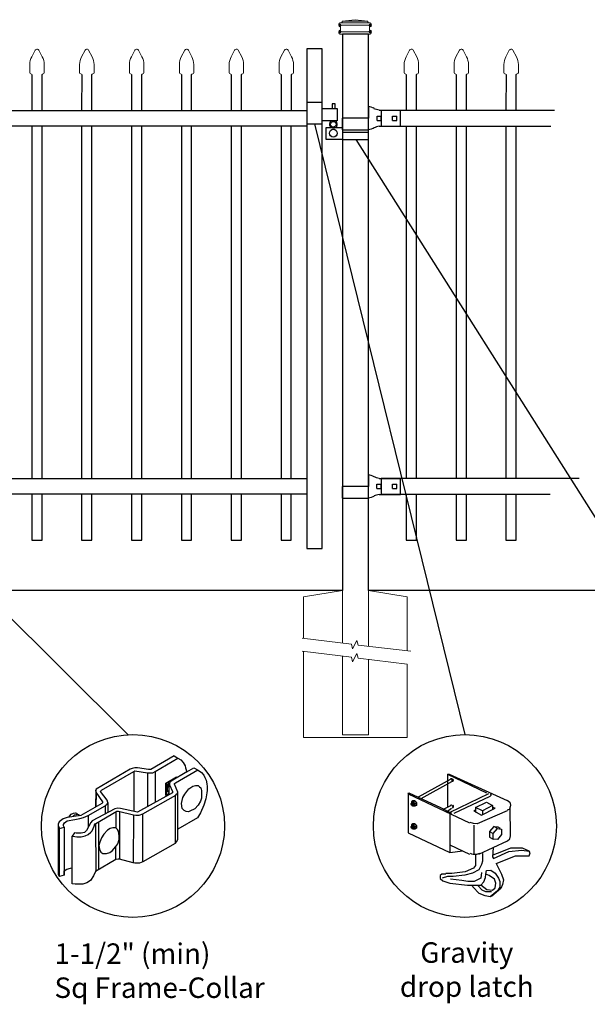
# Model space of a CAD drawing. Units: inches. Extents: x 41 to 596, y 453 to 819.
# Drawn here: x 132 to 188, y 645 to 741 of the extents above; entities that cross this region are included whole.
import ezdxf

# ---------------------------------------------------------------- set-up
doc = ezdxf.new("R2010")
doc.units = ezdxf.units.IN
doc.header["$MEASUREMENT"] = 0
for name, color, linetype in [('3D OBJECT 1', 250, 'Continuous'), ('CONCREATE 1', 250, 'Continuous'), ('DIMENSION 1', 250, 'Continuous'), ('GATE POST 1', 250, 'Continuous'), ('Layer 1', 250, 'Continuous'), ('PICKETS 1', 250, 'Continuous'), ('RAILS 1', 250, 'Continuous')]:
    doc.layers.add(name, color=color, linetype=linetype)
doc.styles.get("Standard").update_dxf_attribs({"font": 'Arial.ttf'})

# ---------------------------------------------------------------- blocks, each defined once
blk = doc.blocks.new('gate color')
at = {"layer": '3D OBJECT 1'}
for p, q in [((42.5, 145.99), (39, 143.97)), ((42.5, 145.99), (43.04, 145.67)), ((39.69, 143.68), (43.04, 145.67)), ((43.04, 145.67), (43.48, 145.41)), ((43.48, 145.41), (43.83, 145.02)), ((43.83, 145.02), (44.13, 144.52)), ((44.13, 144.52), (44.22, 144.24)), ((35.95, 144.01), (30.84, 141.02)), ((31.66, 140.89), (36.47, 143.66)), ((36.23, 144.11), (35.95, 144.01)), ((36.63, 144.22), (36.23, 144.11)), ((36.47, 143.66), (36.65, 143.76)), ((36.47, 143.66), (36.47, 140.79)), ((37.02, 144.22), (36.63, 144.22)), ((36.65, 143.76), (38.51, 143.49)), ((38.69, 143.97), (37.02, 144.22)), ((38.51, 143.49), (38.73, 143.49)), ((38.51, 143.49), (38.51, 138.41)), ((39, 143.97), (38.69, 143.97)), ((38.73, 143.49), (39.34, 143.49)), ((39.34, 143.49), (39.69, 143.68)), ((39.69, 143.68), (39.69, 139.07)), ((41.26, 141.93), (42.86, 142.87)), ((44.38, 143.62), (42.05, 142.21)), ((42.71, 141.99), (46.02, 143.9)), ((42.86, 142.87), (42.86, 142.73)), ((44.22, 144.24), (44.38, 143.62)), ((44.38, 143.62), (45.46, 144.21)), ((45.46, 144.21), (46.11, 143.85)), ((46.11, 143.85), (46.58, 143.53)), ((46.58, 143.53), (46.93, 143.12)), ((46.93, 143.12), (47.09, 142.78)), ((47.09, 142.78), (47.27, 142.36)), ((41.26, 140.06), (41.26, 141.93)), ((41.78, 142.2), (41.32, 141.91)), ((41.32, 141.91), (41.32, 140.78)), ((41.38, 141.31), (41.57, 141.81)), ((41.38, 140.88), (41.38, 141.31)), ((41.55, 141.5), (41.45, 141.16)), ((41.73, 141.87), (41.55, 141.5)), ((41.57, 141.81), (41.78, 142.01)), ((41.83, 141.98), (41.71, 141.75)), ((41.71, 141.75), (41.71, 140.21)), ((41.81, 141.87), (41.73, 141.87)), ((41.87, 142.15), (41.78, 142.2)), ((41.83, 141.98), (41.79, 141.77)), ((41.79, 141.77), (41.79, 141.66)), ((41.79, 141.66), (42.26, 140.7)), ((41.9, 142.09), (41.83, 141.98)), ((42.05, 142.21), (41.9, 142.09)), ((42.55, 141.77), (42.56, 141.88)), ((43.06, 140.59), (42.55, 141.77)), ((42.56, 141.88), (42.71, 141.99)), ((44.71, 141.09), (45.28, 141.49)), ((45.28, 141.49), (45.7, 141.57)), ((45.7, 141.57), (46.07, 141.57)), ((46.07, 141.57), (46.31, 141.37)), ((46.31, 141.37), (46.47, 141.24)), ((47.27, 142.36), (47.38, 141.82)), ((47.38, 141.82), (47.46, 141.43)), ((47.46, 141.43), (47.46, 140.84)), ((30.84, 141.02), (30.74, 140.8)), ((30.74, 140.8), (30.79, 140.57)), ((30.79, 140.91), (30.76, 138.35)), ((30.79, 140.57), (31.82, 139.15)), ((30.88, 138.42), (30.9, 140.41)), ((31.48, 140.66), (31.55, 140.77)), ((32.5, 139.38), (31.48, 140.66)), ((31.55, 140.77), (31.66, 140.89)), ((36.47, 140.79), (36.47, 137.7)), ((42.24, 140.5), (37.03, 137.57)), ((37.85, 137.32), (42.76, 140.14)), ((41.71, 140.21), (41.26, 140.06)), ((41.32, 140.78), (41.4, 140.75)), ((41.34, 140.17), (41.34, 140.7)), ((41.34, 140.7), (41.52, 140.7)), ((41.71, 140.38), (41.34, 140.17)), ((41.42, 140.75), (41.38, 140.88)), ((41.4, 140.75), (41.42, 140.75)), ((41.45, 141.16), (41.45, 140.95)), ((41.45, 140.95), (41.54, 140.66)), ((41.54, 140.66), (41.71, 140.54)), ((41.71, 140.54), (41.71, 140.38)), ((42.26, 140.7), (42.24, 140.5)), ((42.64, 140.07), (42.64, 132.92)), ((42.76, 140.14), (42.87, 140.28)), ((42.87, 140.28), (43.01, 140.44)), ((43.01, 140.44), (43.05, 140.62)), ((43.06, 135.03), (43.06, 140.59)), ((43.79, 139.8), (44.11, 140.28)), ((44.11, 140.28), (44.71, 141.09)), ((46.47, 141.24), (46.6, 140.83)), ((46.6, 140.83), (46.6, 140.09)), ((46.6, 140.09), (46.6, 139.66)), ((47.37, 140.49), (47.24, 139.57)), ((47.46, 140.84), (47.37, 140.49)), ((31.7, 138.89), (28.57, 137.1)), ((29.67, 137.08), (32.19, 138.56)), ((30.76, 138.35), (30.88, 138.42)), ((31.82, 139.01), (31.7, 138.89)), ((31.82, 139.15), (31.82, 139.01)), ((32.19, 138.56), (32.36, 138.67)), ((32.19, 138.56), (32.19, 137.33)), ((32.36, 138.67), (32.48, 138.78)), ((32.48, 138.78), (32.61, 139.05)), ((32.61, 139.05), (32.5, 139.38)), ((32.61, 139.05), (32.61, 137.55)), ((43.62, 138.87), (43.79, 139.8)), ((43.69, 138.16), (43.62, 138.87)), ((46.07, 138.63), (45.58, 138.09)), ((46.43, 139.25), (46.07, 138.63)), ((46.6, 139.66), (46.43, 139.25)), ((46.93, 138.65), (46.46, 137.48)), ((47.24, 139.57), (46.93, 138.65)), ((28.57, 137.1), (26.52, 136.8)), ((26.76, 136.84), (27.1, 137.28)), ((27.1, 137.28), (27.48, 137.45)), ((27.39, 136.95), (27.61, 137.17)), ((27.48, 137.45), (27.77, 137.5)), ((27.61, 137.17), (27.88, 137.26)), ((27.77, 137.5), (27.9, 137.45)), ((27.88, 137.26), (28.07, 137.31)), ((27.9, 137.45), (28, 137.35)), ((28.07, 137.31), (28.22, 137.24)), ((28.22, 137.24), (28.35, 137.13)), ((28.35, 137.13), (28.4, 137.06)), ((28.98, 136.77), (29.67, 137.08)), ((29.67, 137.08), (29.67, 135.31)), ((33.63, 138.11), (30.27, 136.29)), ((30.8, 135.92), (33.94, 137.73)), ((34.09, 138.21), (33.63, 138.11)), ((33.79, 137.64), (33.79, 135.26)), ((33.94, 137.73), (34.21, 137.73)), ((34.49, 138.16), (34.09, 138.21)), ((34.21, 137.73), (36.45, 137.17)), ((34.36, 137.69), (34.35, 130.56)), ((37.03, 137.57), (34.49, 138.16)), ((36.45, 137.17), (36.4, 130.03)), ((36.45, 137.17), (36.78, 137.13)), ((36.78, 137.13), (37.26, 137.13)), ((37.26, 137.13), (37.85, 137.32)), ((37.84, 130.15), (37.85, 137.32)), ((43.99, 137.82), (43.69, 138.16)), ((44.28, 137.68), (43.99, 137.82)), ((44.63, 137.64), (44.28, 137.68)), ((44.86, 137.75), (44.63, 137.64)), ((45.58, 138.09), (44.86, 137.75)), ((46.46, 137.48), (46.01, 136.74)), ((25.35, 136.14), (25.18, 135.78)), ((25.18, 135.78), (25.19, 135.58)), ((25.18, 135.68), (25.18, 128.5)), ((25.19, 135.58), (25.37, 135.15)), ((25.94, 136.61), (25.35, 136.14)), ((26.52, 136.8), (25.94, 136.61)), ((25.98, 135.77), (26.14, 136.01)), ((25.98, 135.54), (25.98, 135.77)), ((26.06, 135.35), (25.98, 135.54)), ((26.14, 136.01), (26.54, 136.28)), ((26.54, 136.28), (27.68, 136.51)), ((27.68, 136.51), (28.43, 136.66)), ((28.43, 136.66), (28.98, 136.77)), ((30.07, 136.06), (29.42, 134.83)), ((30.27, 136.29), (30.07, 136.06)), ((30.24, 134.8), (30.55, 135.5)), ((30.55, 135.5), (30.68, 135.83)), ((30.68, 135.83), (30.8, 135.92)), ((30.74, 135.88), (30.8, 128.76)), ((31.24, 129.02), (31.24, 136.17)), ((46.01, 136.74), (43.06, 135.03)), ((25.36, 127.97), (25.37, 135.15)), ((25.37, 135.15), (26.06, 135.35)), ((26.06, 135.35), (26.06, 128.15)), ((27.63, 134.51), (27.27, 134.01)), ((27.27, 134.01), (27.68, 133.95)), ((27.29, 126.9), (27.27, 134.01)), ((27.89, 134.43), (27.63, 134.51)), ((27.68, 133.95), (27.96, 133.91)), ((28.6, 134.43), (27.89, 134.43)), ((29.1, 134.53), (28.6, 134.43)), ((28.63, 133.91), (29.23, 134.05)), ((29.42, 134.83), (29.1, 134.53)), ((29.23, 134.05), (29.67, 134.26)), ((29.67, 134.26), (30.08, 134.58)), ((30.08, 134.58), (30.24, 134.8)), ((32, 134.28), (31.63, 133.73)), ((32.57, 134.89), (32, 134.28)), ((32.96, 135.14), (32.57, 134.89)), ((33.37, 135.26), (32.96, 135.14)), ((33.79, 135.26), (33.37, 135.26)), ((34.05, 134.98), (33.79, 135.26)), ((34.21, 134.73), (34.05, 134.98)), ((34.28, 134.04), (34.21, 134.73)), ((34.28, 133.53), (34.28, 134.04)), ((43.04, 133.55), (43.04, 135.03)), ((27.96, 133.91), (28.63, 133.91)), ((31.35, 132.95), (31.24, 132.6)), ((31.24, 132.6), (31.36, 132.07)), ((31.63, 133.73), (31.35, 132.95)), ((33.8, 132.46), (34.11, 132.87)), ((34.11, 132.87), (34.28, 133.53)), ((42.64, 132.92), (37.84, 130.15)), ((42.64, 132.92), (42.91, 133.19)), ((42.91, 133.19), (43.04, 133.55)), ((31.36, 132.07), (31.54, 131.63)), ((31.54, 131.63), (31.85, 131.4)), ((31.85, 131.4), (32.4, 131.4)), ((32.4, 131.4), (32.9, 131.58)), ((32.9, 131.58), (33.24, 131.83)), ((33.24, 131.83), (33.8, 132.46)), ((33.8, 130.54), (33.8, 132.46)), ((33.8, 130.54), (30.75, 128.73)), ((34.14, 130.59), (33.8, 130.54)), ((34.35, 130.56), (34.14, 130.59)), ((36.4, 130.03), (34.35, 130.56)), ((36.65, 129.99), (36.4, 130.03)), ((37.31, 129.99), (36.65, 129.99)), ((37.84, 130.15), (37.31, 129.99)), ((25.18, 128.5), (25.2, 128.29)), ((25.2, 128.29), (25.28, 128.07)), ((25.28, 128.07), (25.36, 128.01)), ((26.06, 128.15), (25.36, 127.97)), ((26.06, 128.82), (26.45, 129.07)), ((26.06, 128.15), (26.06, 128.82)), ((26.45, 129.07), (27.04, 129.23)), ((27.04, 129.23), (27.28, 129.26)), ((30.75, 128.73), (30.44, 128.05)), ((27.72, 126.82), (27.29, 126.9)), ((28.84, 126.82), (27.72, 126.82)), ((29.46, 127.01), (28.84, 126.82)), ((30.03, 127.38), (29.46, 127.01)), ((30.44, 128.05), (30.03, 127.38))]:
    blk.add_line(p, q, dxfattribs=at)
blk = doc.blocks.new('concrite base')
at = {"layer": 'Layer 1', "color": 250, "lineweight": 20}
for points in [[(110.074, 265.076), (110.074, 265.076), (113.119, 265.583), (113.119, 265.583)], [(113.119, 265.583), (113.119, 265.583), (113.119, 263.529), (113.119, 261.454)], [(118.194, 265.076), (118.194, 265.076), (115.149, 265.583), (115.149, 265.583)], [(115.149, 261.201), (115.149, 263.381), (115.149, 265.583), (115.149, 265.583)], [(110.074, 261.835), (110.074, 263.525), (110.074, 265.076), (110.074, 265.076)], [(118.194, 265.076), (118.194, 265.076), (118.194, 262.969), (118.194, 260.852)], [(110.074, 254.05), (110.074, 255.79), (110.074, 260.82), (110.074, 260.82)], [(113.119, 260.439), (113.119, 260.439), (113.119, 254.265), (113.119, 254.265)], [(115.149, 254.265), (115.149, 254.265), (115.149, 260.185), (115.149, 260.185)], [(118.194, 259.805), (118.194, 259.805), (118.194, 254.05), (118.194, 254.05)], [(118.194, 254.05), (118.194, 254.05), (110.074, 254.05), (110.074, 254.05)], [(113.119, 254.265), (113.119, 254.265), (115.149, 254.265), (115.149, 254.265)]]:
    blk.add_open_spline(points, degree=3, dxfattribs=at)
for points in [[(109.973, 261.848), (109.973, 261.848), (113.832, 261.365), (113.832, 261.365), (113.832, 261.365), (113.914, 261.003), (113.914, 261.003), (113.914, 261.003), (114.253, 261.664), (114.253, 261.664), (114.253, 261.664), (114.336, 261.302), (114.336, 261.302), (114.336, 261.302), (118.476, 260.82), (118.476, 260.82)], [(109.973, 260.832), (109.973, 260.832), (113.832, 260.35), (113.832, 260.35), (113.832, 260.35), (113.914, 259.988), (113.914, 259.988), (113.914, 259.988), (114.253, 260.649), (114.253, 260.649), (114.253, 260.649), (114.336, 260.287), (114.336, 260.287), (114.336, 260.287), (118.194, 259.805), (118.194, 259.805)]]:
    blk.add_open_spline(points, degree=3, knots=[0, 0, 0, 0, 0.2, 0.2, 0.2, 0.4, 0.4, 0.4, 0.6, 0.6, 0.6, 0.8, 0.8, 0.8, 1, 1, 1, 1], dxfattribs=at)
blk = doc.blocks.new('l b l')
for p, q in [((102.908, 1136.709), (103.182, 1136.771)), ((103.182, 1136.771), (103.31, 1136.821)), ((103.182, 1136.771), (103.182, 1136.771)), ((103.31, 1136.821), (103.384, 1136.858)), ((103.409, 1136.873), (103.384, 1136.858)), ((103.409, 1136.873), (103.509, 1136.933)), ((103.514, 1136.935), (103.689, 1137.009)), ((103.69, 1137.009), (103.962, 1137.07)), ((103.963, 1135.926), (106.492, 1135.926)), ((102.908, 1135.143), (103.182, 1135.082)), ((103.182, 1135.082), (103.182, 1135.082)), ((103.182, 1135.082), (103.31, 1135.031)), ((103.31, 1135.031), (103.384, 1134.994)), ((103.409, 1134.979), (103.384, 1134.994)), ((103.409, 1134.979), (103.509, 1134.919)), ((103.514, 1134.917), (103.689, 1134.844)), ((103.69, 1134.843), (103.962, 1134.782))]:
    blk.add_line(p, q)
at = {"layer": 'Layer 1', "color": 250, "lineweight": 25}
for points in [[(102.908, 1136.709), (100.83, 1136.709)], [(100.83, 1136.709), (100.83, 1135.143)], [(106.492, 1137.07), (103.963, 1137.07)], [(106.492, 1137.07), (106.492, 1135.926)], [(101.192, 1136.137), (101.192, 1135.715)], [(101.613, 1136.137), (101.192, 1136.137)], [(101.613, 1136.137), (101.613, 1135.715)], [(102.698, 1136.137), (102.698, 1135.715)], [(102.698, 1136.137), (102.698, 1135.715)], [(103.119, 1136.137), (102.698, 1136.137)], [(103.119, 1136.137), (103.119, 1135.715)], [(103.963, 1134.782), (103.963, 1135.926)], [(102.908, 1135.143), (100.83, 1135.143)], [(101.613, 1135.715), (101.192, 1135.715)], [(103.119, 1135.715), (102.698, 1135.715)]]:
    blk.add_lwpolyline(points, dxfattribs=at)
blk = doc.blocks.new('c l for oxford 3 4 1')
for p, q in [((140.093, 1110.652), (138.593, 1110.652)), ((138.593, 1110.652), (138.593, 1108.562)), ((140.093, 1108.562), (140.093, 1110.652)), ((140.093, 1110.062), (141.583, 1110.062)), ((141.365, 1110.534), (141.074, 1110.534)), ((141.074, 1110.534), (141.074, 1110.062)), ((141.365, 1110.062), (141.365, 1110.534)), ((141.583, 1110.062), (141.583, 1108.862)), ((141.583, 1108.862), (140.093, 1108.862)), ((138.593, 1108.562), (140.093, 1108.562)), ((140.493, 1107.044), (140.493, 1108.207)), ((140.493, 1108.207), (142.093, 1108.207)), ((142.093, 1107.044), (140.493, 1107.044)), ((144.623, 1107.726), (142.093, 1107.726)), ((142.093, 1107.044), (144.623, 1107.044)), ((144.623, 1107.044), (144.623, 1107.726))]:
    blk.add_line(p, q)
for centre, radius in [((141.204, 1108.52), 0.273), ((141.204, 1107.648), 0.382)]:
    blk.add_circle(centre, radius)
blk.add_arc((141.204, 1108.52), 0.382, 116.54325, 63.45675)
blk = doc.blocks.new('CAPSSS')
at = {"layer": 'Layer 1', "color": 250, "lineweight": 20}
for points in [[(306.482, 720.395), (306.482, 720.395), (306.823, 721.044), (306.823, 721.044)], [(307.178, 721.044), (307.178, 721.044), (307.519, 720.395), (307.519, 720.395)], [(306.482, 720.395), (306.373, 720.211), (306.287, 719.863), (306.299, 719.65)], [(306.299, 718.845), (306.299, 718.845), (306.299, 719.65), (306.299, 719.65)], [(307.703, 719.65), (307.714, 719.863), (307.628, 720.211), (307.519, 720.395)], [(307.703, 718.845), (307.703, 718.845), (307.703, 719.65), (307.703, 719.65)], [(306.299, 718.845), (306.299, 718.79), (306.343, 718.745), (306.399, 718.745)], [(306.499, 718.645), (306.499, 718.7), (306.454, 718.745), (306.399, 718.745)], [(307.602, 718.745), (307.547, 718.745), (307.501, 718.7), (307.499, 718.658)], [(307.602, 718.745), (307.657, 718.745), (307.702, 718.789), (307.702, 718.845)]]:
    blk.add_open_spline(points, degree=3, dxfattribs=at)
blk.add_open_spline([(307.178, 721.044), (307.126, 721.142), (307.006, 721.179), (306.907, 721.128), (306.876, 721.114), (306.837, 721.075), (306.823, 721.044)], degree=3, knots=[0, 0, 0, 0, 0.5, 0.5, 0.5, 1, 1, 1, 1], dxfattribs=at)
blk = doc.blocks.new('CAPSSSS')
at = {"layer": 'PICKETS 1'}
for p, q in [((306.499, 718.658), (306.495, 715.151)), ((307.495, 715.151), (307.499, 718.658))]:
    blk.add_line(p, q, dxfattribs=at)
blk.add_blockref('CAPSSS', (0, 0))

msp = doc.modelspace()

# ---------------------------------------------------------------- linework, layer by layer
for p, q in [((167.647, 731.964), (167.647, 730.445)), ((167.643, 695.946), (167.644, 694.427)), ((174.102, 667.044), (177.942, 665.208)), ((174.102, 667.044), (174.269, 667.044)), ((174.102, 667.044), (174.102, 663.807)), ((174.269, 667.044), (179.946, 664.456)), ((174.397, 666.597), (174.506, 666.624)), ((174.506, 666.624), (174.639, 666.551)), ((174.436, 666.543), (171.263, 664.79)), ((174.519, 666.293), (171.514, 664.623)), ((174.549, 666.521), (174.436, 666.543)), ((174.574, 666.498), (174.549, 666.521)), ((174.561, 666.418), (174.574, 666.498)), ((174.598, 666.299), (174.561, 666.418)), ((174.654, 666.334), (174.598, 666.299)), ((174.639, 666.551), (174.683, 666.456)), ((174.683, 666.456), (174.654, 666.334)), ((170.262, 665.124), (170.345, 665.208)), ((170.262, 665.124), (176.273, 662.286)), ((170.262, 665.124), (170.262, 661.284)), ((170.345, 665.208), (173.434, 663.788)), ((178.109, 665.124), (174.352, 663.287)), ((174.77, 663.204), (178.276, 664.874)), ((178.34, 664.931), (178.288, 664.886)), ((178.291, 665.11), (178.342, 665.064)), ((178.36, 664.999), (178.34, 664.931)), ((178.342, 665.064), (178.36, 664.999)), ((170.566, 664.153), (170.599, 664.195)), ((170.566, 664.056), (170.566, 664.153)), ((170.566, 664.105), (170.6, 664.128)), ((170.599, 663.986), (170.566, 664.056)), ((170.73, 664.41), (170.592, 664.316)), ((170.592, 664.316), (170.767, 664.329)), ((170.592, 664.316), (170.592, 664.187)), ((170.599, 664.195), (170.644, 664.202)), ((170.656, 663.942), (170.599, 663.986)), ((170.6, 664.128), (170.631, 664.128)), ((170.631, 664.128), (170.672, 664.095)), ((170.688, 663.955), (170.639, 663.955)), ((170.644, 664.202), (170.652, 664.22)), ((170.644, 664.202), (170.687, 664.182)), ((170.652, 664.22), (170.679, 664.236)), ((170.727, 663.915), (170.656, 663.942)), ((170.672, 664.095), (170.697, 664.054)), ((170.679, 664.236), (170.722, 664.236)), ((170.722, 664.143), (170.687, 664.182)), ((170.697, 663.965), (170.688, 663.955)), ((170.697, 664.054), (170.711, 663.981)), ((170.711, 663.981), (170.697, 663.965)), ((170.722, 664.236), (170.776, 664.208)), ((170.767, 664.091), (170.722, 664.143)), ((170.781, 663.958), (170.727, 663.915)), ((170.747, 663.889), (170.727, 663.915)), ((170.913, 664.416), (170.73, 664.41)), ((170.937, 663.889), (170.747, 663.889)), ((170.767, 664.329), (170.913, 664.416)), ((170.767, 664.329), (170.928, 664.125)), ((170.781, 664.009), (170.767, 664.091)), ((170.776, 664.208), (170.829, 664.132)), ((170.781, 663.958), (170.781, 664.009)), ((170.825, 663.958), (170.781, 663.958)), ((170.855, 664.006), (170.825, 663.958)), ((170.829, 664.132), (170.845, 664.063)), ((170.845, 664.063), (170.855, 664.006)), ((170.913, 664.416), (171.07, 664.214)), ((170.928, 664.125), (171.07, 664.214)), ((170.928, 664.125), (170.928, 663.889)), ((171.07, 663.984), (170.937, 663.889)), ((171.07, 664.214), (171.07, 663.984)), ((173.434, 663.788), (174.519, 663.204)), ((173.726, 663.621), (174.436, 663.955)), ((174.397, 664.009), (174.506, 664.036)), ((174.506, 664.036), (174.549, 664.016)), ((174.549, 664.016), (174.595, 663.871)), ((174.642, 663.735), (174.582, 663.707)), ((174.639, 664.046), (174.676, 663.977)), ((174.664, 663.842), (174.642, 663.735)), ((174.676, 663.977), (174.664, 663.842)), ((176.857, 663.788), (177.942, 664.289)), ((177.525, 663.454), (176.857, 663.788)), ((176.857, 663.788), (176.857, 663.287)), ((178.527, 663.955), (177.525, 663.454)), ((177.942, 664.289), (178.527, 663.955)), ((178.527, 663.955), (178.527, 663.621)), ((178.777, 663.705), (178.527, 663.788)), ((179.966, 664.489), (180.195, 664.289)), ((180.195, 664.289), (180.28, 663.997)), ((180.28, 663.997), (180.196, 663.708)), ((180.28, 660.992), (180.238, 663.852)), ((180.28, 663.997), (180.28, 663.997)), ((174.102, 663.429), (174.519, 663.705)), ((174.352, 663.163), (174.352, 659.364)), ((176.69, 663.454), (176.857, 663.538)), ((176.69, 663.454), (177.441, 663.037)), ((179.946, 663.454), (177.002, 662.166)), ((177.441, 663.037), (178.777, 663.705)), ((177.525, 663.454), (177.525, 663.12)), ((180.158, 663.577), (179.966, 663.505)), ((180.196, 663.708), (180.158, 663.577)), ((170.566, 661.912), (170.599, 661.953)), ((170.566, 661.814), (170.566, 661.912)), ((170.566, 661.863), (170.6, 661.886)), ((170.599, 661.744), (170.566, 661.814)), ((170.73, 662.168), (170.592, 662.074)), ((170.592, 662.074), (170.767, 662.087)), ((170.592, 662.074), (170.592, 661.945)), ((170.599, 661.953), (170.644, 661.96)), ((170.6, 661.886), (170.631, 661.886)), ((170.631, 661.886), (170.672, 661.853)), ((170.644, 661.96), (170.652, 661.978)), ((170.644, 661.96), (170.687, 661.941)), ((170.652, 661.978), (170.679, 661.994)), ((170.672, 661.853), (170.697, 661.812)), ((170.679, 661.994), (170.722, 661.994)), ((170.722, 661.901), (170.687, 661.941)), ((170.697, 661.812), (170.711, 661.739)), ((170.722, 661.994), (170.776, 661.966)), ((170.767, 661.85), (170.722, 661.901)), ((170.913, 662.174), (170.73, 662.168)), ((170.767, 662.087), (170.913, 662.174)), ((170.767, 662.087), (170.928, 661.884)), ((170.781, 661.767), (170.767, 661.85)), ((170.776, 661.966), (170.829, 661.89)), ((170.829, 661.89), (170.845, 661.821)), ((170.845, 661.821), (170.855, 661.764)), ((170.913, 662.174), (171.07, 661.972)), ((170.928, 661.884), (171.07, 661.972)), ((170.928, 661.884), (170.928, 661.648)), ((171.07, 661.972), (171.07, 661.742)), ((176.664, 662.212), (176.339, 662.308)), ((177.002, 662.166), (176.664, 662.212)), ((176.69, 662.035), (176.69, 659.28)), ((178.651, 661.916), (178.238, 661.41)), ((178.992, 661.707), (178.651, 661.916)), ((178.651, 661.916), (179.042, 661.877)), ((179.042, 661.877), (179.254, 661.761)), ((170.262, 661.284), (174.352, 659.364)), ((170.656, 661.7), (170.599, 661.744)), ((170.688, 661.713), (170.639, 661.713)), ((170.727, 661.673), (170.656, 661.7)), ((170.697, 661.724), (170.688, 661.713)), ((170.711, 661.739), (170.697, 661.724)), ((170.781, 661.717), (170.727, 661.673)), ((170.747, 661.648), (170.727, 661.673)), ((170.937, 661.648), (170.747, 661.648)), ((170.781, 661.717), (170.781, 661.767)), ((170.825, 661.717), (170.781, 661.717)), ((170.855, 661.764), (170.825, 661.717)), ((171.07, 661.742), (170.937, 661.648)), ((178.238, 661.41), (178.591, 661.225)), ((178.238, 661.41), (178.238, 660.882)), ((178.238, 660.882), (178.591, 660.681)), ((178.591, 661.225), (178.992, 661.707)), ((178.591, 660.681), (178.591, 661.225)), ((178.992, 661.707), (179.409, 661.656)), ((179.409, 661.138), (179, 660.64)), ((179.409, 661.656), (179.409, 661.138)), ((180.195, 660.7), (180.28, 660.992)), ((174.352, 660.115), (176.273, 659.197)), ((177.191, 659.197), (179.968, 660.5)), ((179, 660.64), (178.591, 660.681)), ((179.968, 660.5), (180.195, 660.7)), ((174.352, 659.364), (175.605, 659.531)), ((176.333, 659.305), (176.477, 659.237)), ((176.477, 659.237), (176.635, 659.211)), ((176.635, 659.211), (176.996, 659.211)), ((176.857, 659.113), (176.857, 658.105)), ((176.996, 659.211), (177.274, 659.294)), ((177.525, 659.28), (177.525, 658.529)), ((178.568, 659.823), (178.527, 658.946)), ((178.527, 658.946), (178.61, 658.779)), ((179.399, 659.441), (178.535, 659.117)), ((178.61, 658.779), (180.118, 659.454)), ((178.861, 658.278), (180.781, 659.03)), ((180.265, 659.781), (179.399, 659.441)), ((180.118, 659.454), (181.396, 659.61)), ((181.449, 659.781), (180.265, 659.781)), ((180.781, 659.03), (181.782, 659.03)), ((181.396, 659.61), (182.097, 659.503)), ((182.097, 659.503), (181.449, 659.781)), ((181.782, 659.03), (182.113, 659.036)), ((182.2, 659.322), (182.097, 659.503)), ((182.113, 659.036), (182.2, 659.322)), ((176.857, 658.105), (176.653, 657.838)), ((177.441, 658.195), (177.195, 657.69)), ((177.525, 658.529), (177.441, 658.195)), ((178.861, 658.278), (179.397, 657.239)), ((173.412, 657.132), (173.392, 656.817)), ((173.563, 657.255), (173.412, 657.132)), ((173.939, 657.263), (173.563, 657.255)), ((174.102, 657.026), (173.586, 656.86)), ((174.537, 657.32), (173.939, 657.32)), ((174.686, 657.026), (174.102, 657.026)), ((175.839, 657.467), (174.537, 657.32)), ((175.82, 657.167), (174.686, 657.026)), ((176.558, 657.335), (175.82, 657.167)), ((176.653, 657.838), (175.839, 657.467)), ((177.195, 657.69), (176.558, 657.335)), ((177.441, 657.423), (177.389, 656.874)), ((177.839, 656.92), (177.859, 657.235)), ((177.859, 657.235), (177.942, 657.61)), ((178.179, 657.128), (177.859, 657.235)), ((177.942, 657.61), (178.353, 657.643)), ((178.697, 656.769), (178.179, 657.128)), ((178.353, 657.643), (178.777, 657.36)), ((178.777, 657.36), (179.103, 656.871)), ((179.397, 657.239), (179.595, 656.703)), ((173.392, 656.817), (173.65, 656.594)), ((173.65, 656.594), (174.334, 656.366)), ((174.334, 656.366), (176.056, 656.182)), ((175.526, 656.615), (174.424, 656.776)), ((176.097, 656.532), (175.526, 656.615)), ((176.056, 656.182), (177.364, 656.182)), ((176.709, 656.533), (176.097, 656.532)), ((176.606, 656.024), (176.529, 656.179)), ((177.224, 655.374), (176.606, 656.024)), ((177.389, 656.874), (176.709, 656.533)), ((177.107, 656.108), (177.469, 655.712)), ((177.364, 656.182), (177.662, 656.486)), ((177.385, 656.203), (177.956, 655.755)), ((177.662, 656.486), (177.839, 656.92)), ((178.847, 656.379), (178.697, 656.769)), ((178.784, 655.907), (178.847, 656.379)), ((179.103, 656.871), (179.225, 656.547)), ((179.225, 656.547), (179.249, 655.97)), ((179.506, 656.25), (179.325, 655.837)), ((179.595, 656.703), (179.506, 656.25)), ((177.797, 655.13), (177.224, 655.374)), ((177.469, 655.712), (177.842, 655.55)), ((178.295, 655.041), (177.797, 655.13)), ((177.842, 655.55), (178.403, 655.55)), ((177.956, 655.755), (178.521, 655.688)), ((179.003, 655.604), (178.295, 655.041)), ((179.325, 655.837), (178.431, 655.075)), ((178.521, 655.688), (178.784, 655.907)), ((179.249, 655.97), (179.003, 655.604))]:
    msp.add_line(p, q)
msp.add_lwpolyline([(160.349, 689.125), (161.849, 689.125), (161.849, 737.984), (160.349, 737.984)], close=True)
for points in [[(133.473, 730.445), (133.473, 695.946)], [(134.473, 695.946), (134.473, 730.445)], [(138.348, 730.445), (138.348, 695.946)], [(139.348, 695.946), (139.348, 730.445)], [(143.223, 730.445), (143.223, 695.946)], [(144.223, 695.946), (144.223, 730.445)], [(148.098, 730.445), (148.098, 695.946)], [(149.098, 695.946), (149.098, 730.445)], [(152.973, 730.445), (152.973, 695.946)], [(153.973, 695.946), (153.973, 730.445)], [(157.848, 730.445), (157.848, 695.946)], [(158.848, 695.946), (158.848, 730.445)], [(170.084, 730.445), (170.084, 695.946)], [(171.084, 695.946), (171.084, 730.445)], [(174.959, 730.445), (174.959, 695.946)], [(175.959, 695.946), (175.959, 730.445)], [(179.834, 730.445), (179.834, 695.946)], [(180.834, 695.946), (180.834, 730.445)], [(133.473, 694.427), (133.473, 689.925), (134.473, 689.925), (134.473, 694.427)], [(138.348, 694.427), (138.348, 689.925), (139.348, 689.925), (139.348, 694.427)], [(143.223, 694.427), (143.223, 689.925), (144.223, 689.925), (144.223, 694.427)], [(148.098, 694.427), (148.098, 689.925), (149.098, 689.925), (149.098, 694.427)], [(152.973, 694.427), (152.973, 689.925), (153.973, 689.925), (153.973, 694.427)], [(157.848, 694.427), (157.848, 689.925), (158.848, 689.925), (158.848, 694.427)], [(170.084, 694.427), (170.084, 689.925), (171.084, 689.925), (171.084, 694.427)], [(174.959, 694.427), (174.959, 689.925), (175.959, 689.925), (175.959, 694.427)], [(179.834, 694.427), (179.834, 689.925), (180.834, 689.925), (180.834, 694.427)]]:
    msp.add_lwpolyline(points)
at = {"layer": '3D OBJECT 1', "color": 250}
for p, q in [((161.099, 730.655), (175.816, 670.907)), ((201.988, 670.907), (165.178, 729.138)), ((142.875, 670.907), (116.599, 697.034))]:
    msp.add_line(p, q, dxfattribs=at)
for centre in [(143.368, 661.962), (175.816, 661.962)]:
    msp.add_circle(centre, 8.945, dxfattribs=at)
at = {"layer": 'CONCREATE 1', "color": 250}
for p, q in [((163.849, 685.005), (113.848, 685.004)), ((192.192, 685.005), (166.381, 685.005))]:
    msp.add_line(p, q, dxfattribs=at)
at = {"layer": 'GATE POST 1', "color": 250}
msp.add_lwpolyline([(166.379, 685.005), (166.379, 739.436), (163.849, 739.436), (163.849, 685.004), (163.849, 685.004)], dxfattribs=at)
at = {"layer": 'Layer 1', "color": 250, "lineweight": 20}
for points in [[(165.076, 740.848), (165.076, 740.848), (163.821, 740.691), (163.821, 740.691)], [(165.076, 740.848), (165.076, 740.848), (166.33, 740.691), (166.33, 740.691)], [(163.507, 740.455), (163.507, 740.499), (163.542, 740.534), (163.585, 740.534)], [(163.507, 740.455), (163.507, 740.455), (163.507, 740.377), (163.507, 740.377)], [(163.585, 740.299), (163.542, 740.299), (163.507, 740.334), (163.507, 740.377)], [(163.742, 740.534), (163.742, 740.534), (163.585, 740.534), (163.585, 740.534)], [(166.566, 740.299), (166.566, 740.299), (163.585, 740.299), (163.585, 740.299)], [(163.585, 740.299), (163.629, 740.299), (163.663, 740.263), (163.663, 740.22)], [(163.664, 740.22), (163.664, 740.22), (163.664, 739.749), (163.664, 739.749)], [(163.821, 740.612), (163.821, 740.569), (163.786, 740.534), (163.742, 740.534)], [(166.409, 740.534), (166.409, 740.534), (163.742, 740.534), (163.742, 740.534)], [(166.33, 740.691), (166.33, 740.691), (163.82, 740.691), (163.82, 740.691)], [(163.821, 740.691), (163.821, 740.691), (163.821, 740.612), (163.821, 740.612)], [(166.33, 740.691), (166.33, 740.691), (166.33, 740.612), (166.33, 740.612)], [(166.409, 740.534), (166.366, 740.534), (166.331, 740.569), (166.331, 740.612)], [(166.566, 740.534), (166.566, 740.534), (166.409, 740.534), (166.409, 740.534)], [(166.487, 740.22), (166.487, 740.264), (166.522, 740.299), (166.565, 740.299)], [(166.487, 740.22), (166.487, 740.22), (166.487, 739.749), (166.487, 739.749)], [(166.566, 740.534), (166.609, 740.534), (166.644, 740.499), (166.644, 740.456)], [(166.644, 740.377), (166.644, 740.333), (166.609, 740.299), (166.566, 740.299)], [(166.644, 740.455), (166.644, 740.455), (166.644, 740.377), (166.644, 740.377)], [(163.507, 739.593), (163.507, 739.636), (163.542, 739.671), (163.585, 739.671)], [(163.507, 739.593), (163.507, 739.593), (163.507, 739.514), (163.507, 739.514)], [(163.585, 739.436), (163.542, 739.436), (163.507, 739.471), (163.507, 739.514)], [(163.664, 739.75), (163.664, 739.706), (163.629, 739.671), (163.585, 739.671)], [(166.566, 739.671), (166.566, 739.671), (163.585, 739.671), (163.585, 739.671)], [(166.566, 739.436), (166.566, 739.436), (163.585, 739.436), (163.585, 739.436)], [(166.33, 739.436), (166.33, 739.436), (163.82, 739.436), (163.82, 739.436)], [(166.566, 739.671), (166.522, 739.671), (166.487, 739.706), (166.487, 739.75)], [(166.566, 739.671), (166.609, 739.671), (166.644, 739.636), (166.644, 739.593)], [(166.644, 739.514), (166.644, 739.471), (166.609, 739.436), (166.566, 739.436)], [(166.644, 739.593), (166.644, 739.593), (166.644, 739.514), (166.644, 739.514)]]:
    msp.add_open_spline(points, degree=3, dxfattribs=at)
at = {"layer": 'Layer 1', "color": 250}
for points in [[(163.585, 740.299), (163.585, 740.299), (163.481, 740.299), (163.481, 740.299), (163.481, 740.356), (163.528, 740.403), (163.585, 740.403), (163.643, 740.403), (163.689, 740.356), (163.689, 740.299), (163.689, 740.241), (163.643, 740.194), (163.585, 740.194), (163.528, 740.194), (163.481, 740.241), (163.481, 740.299), (163.481, 740.299), (163.585, 740.299), (163.585, 740.299)], [(166.566, 740.299), (166.566, 740.299), (166.461, 740.299), (166.461, 740.299), (166.461, 740.356), (166.508, 740.403), (166.566, 740.403), (166.623, 740.403), (166.67, 740.356), (166.67, 740.299), (166.67, 740.241), (166.623, 740.194), (166.566, 740.194), (166.508, 740.194), (166.461, 740.241), (166.461, 740.299), (166.461, 740.299), (166.566, 740.299), (166.566, 740.299)], [(163.585, 739.671), (163.585, 739.671), (163.481, 739.671), (163.481, 739.671), (163.481, 739.729), (163.528, 739.776), (163.585, 739.776), (163.643, 739.776), (163.689, 739.729), (163.689, 739.671), (163.689, 739.614), (163.643, 739.567), (163.585, 739.567), (163.528, 739.567), (163.481, 739.614), (163.481, 739.671), (163.481, 739.671), (163.585, 739.671), (163.585, 739.671)], [(166.566, 739.671), (166.566, 739.671), (166.461, 739.671), (166.461, 739.671), (166.461, 739.729), (166.508, 739.776), (166.566, 739.776), (166.623, 739.776), (166.67, 739.729), (166.67, 739.671), (166.67, 739.614), (166.623, 739.567), (166.566, 739.567), (166.508, 739.567), (166.461, 739.614), (166.461, 739.671), (166.461, 739.671), (166.566, 739.671), (166.566, 739.671)]]:
    msp.add_open_spline(points, degree=3, knots=[0, 0, 0, 0, 0.166667, 0.166667, 0.166667, 0.333333, 0.333333, 0.333333, 0.5, 0.5, 0.5, 0.666667, 0.666667, 0.666667, 0.833333, 0.833333, 0.833333, 1, 1, 1, 1], dxfattribs=at)
at = {"layer": 'RAILS 1', "color": 250}
for p, q in [((184.594, 731.964), (167.647, 731.964)), ((167.647, 730.445), (184.218, 730.445)), ((186.983, 695.946), (167.643, 695.946)), ((167.644, 694.427), (184.161, 694.427))]:
    msp.add_line(p, q, dxfattribs=at)
for points in [[(117.349, 731.964), (160.348, 731.964), (160.348, 730.445), (117.349, 730.445)], [(117.349, 695.946), (160.348, 695.946), (160.348, 694.427), (117.349, 694.427)]]:
    msp.add_lwpolyline(points, close=True, dxfattribs=at)

# ---------------------------------------------------------------- block references
for name, p in [('CAPSSSS', (-173.021, 16.813)), ('CAPSSSS', (-168.146, 16.813)), ('CAPSSSS', (-163.271, 16.813)), ('CAPSSSS', (-158.396, 16.813)), ('CAPSSSS', (-153.521, 16.813)), ('CAPSSSS', (-148.646, 16.813)), ('CAPSSSS', (-136.411, 16.813)), ('CAPSSSS', (-131.536, 16.813)), ('CAPSSSS', (-126.661, 16.813)), ('c l for oxford 3 4 1', (21.756, -377.907))]:
    msp.add_blockref(name, p)
at = {"rotation": 180}
for p in [(270.345, 1867.131), (270.341, 1831.112)]:
    msp.add_blockref('l b l', p, dxfattribs=at)
at = {"xscale": 1.247792889434769, "yscale": 1.247792889434769, "zscale": 1.247792889434769}
msp.add_blockref('concrite base', (22.699, 353.612), dxfattribs=at)
at = {"layer": 'DIMENSION 1', "color": 250, "xscale": 0.6544620127268342, "yscale": 0.6544620127268342, "zscale": 0.6544620127268342}
msp.add_blockref('gate color', (119.573, 573.268), dxfattribs=at)

# ---------------------------------------------------------------- texts
at = {"layer": '3D OBJECT 1', "char_height": 2, "attachment_point": 1}
for s, insert in [('\\A1;\\pxql;1-1/2" (min)\\PSq Frame-Collar', (135.691, 650.477)), ('\\A1;\\pxqc;Gravity \\Pdrop latch', (155.826, 650.582))]:
    msp.add_mtext_dynamic_manual_height_columns(s, width=40.35414, gutter_width=1, heights=[0], dxfattribs=dict(at, insert=insert))

doc.saveas('drawing.dxf')
